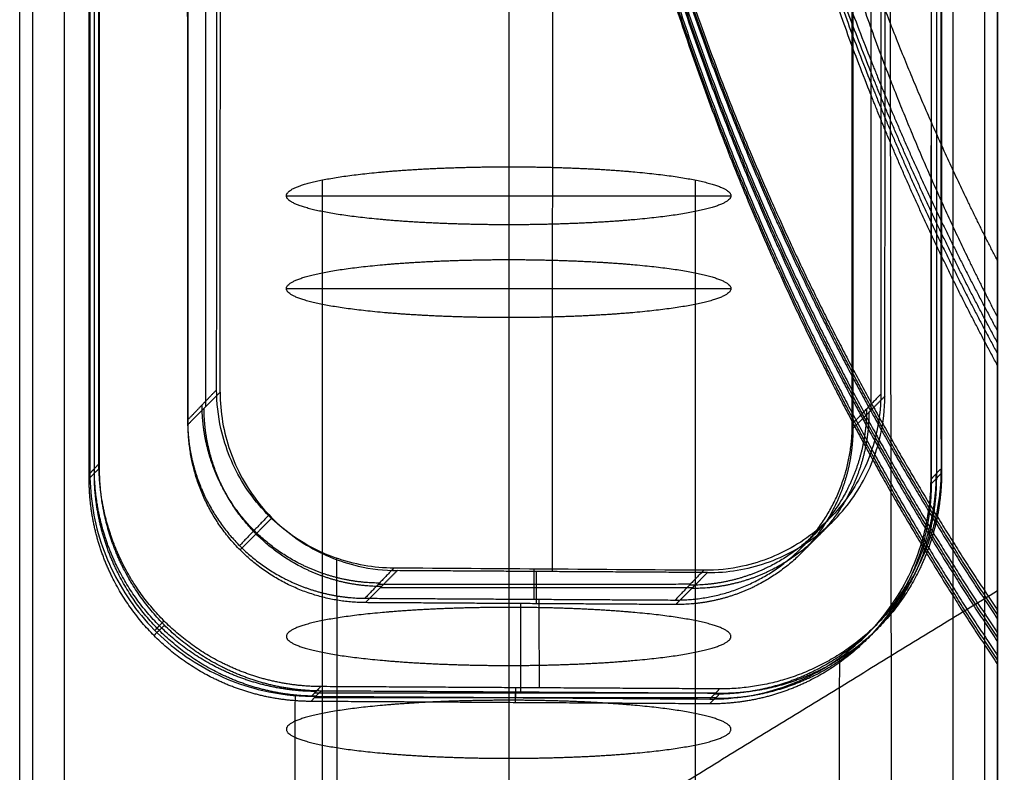
# Model space of a CAD drawing. Units: millimetres. Extents: x -309 to 309, y -65 to 463.
# Drawn here: x -182 to -160, y 43 to 60 of the extents above; entities that cross this region are included whole.
import ezdxf

# ---------------------------------------------------------------- set-up
doc = ezdxf.new("R2010")
doc.units = ezdxf.units.MM
doc.header["$MEASUREMENT"] = 0
doc.layers.add('Výchozí', color=7, linetype='Continuous')

msp = doc.modelspace()

# ---------------------------------------------------------------- linework, layer by layer
at = {"layer": 'Výchozí', "color": 255}
for points, degree, knots in [([(-151.709, -59.603, 43.538), (-151.627, -44.897, 46.696), (-151.563, -29.966, 48.732), (-151.53, -14.842, 49.646), (-151.516, -8.576, 50.025), (-151.506, -2.28, 50.21), (-151.502, 4.048, 50.196), (-151.501, 6.158, 50.191), (-151.5, 8.275, 50.164), (-151.5, 10.399, 50.117), (-151.499, 10.833, 50.108), (-151.499, 11.268, 50.097), (-151.499, 11.704, 50.086), (-151.499, 13.4, 50.043), (-151.499, 15.107, 49.988), (-151.497, 16.824, 49.926), (-151.494, 22.217, 49.733), (-151.483, 27.594, 49.477), (-151.464, 32.994, 49.155), (-151.461, 34.073, 49.091), (-151.457, 35.164, 49.023), (-151.453, 36.263, 48.955), (-151.421, 45.059, 48.412), (-151.391, 53.86, 47.881), (-151.359, 62.666, 47.353), (-151.262, 89.084, 45.771), (-151.15, 115.557, 44.212), (-150.944, 141.942, 42.55), (-150.907, 146.669, 42.253), (-150.868, 151.392, 41.952), (-150.824, 156.115, 41.647), (-150.787, 160.18, 41.384), (-150.747, 164.245, 41.118), (-150.706, 168.311, 40.85), (-150.351, 203.469, 38.529), (-149.899, 238.694, 36.013), (-150.176, 273.91, 33.659), (-150.185, 275.011, 33.586), (-150.194, 276.109, 33.513), (-150.204, 277.206, 33.439), (-150.224, 279.399, 33.292), (-150.247, 281.619, 33.141), (-150.275, 283.863, 33.003), (-150.343, 289.474, 32.659), (-150.442, 295.064, 32.409), (-150.574, 300.677, 32.243), (-150.578, 300.888, 32.237), (-150.583, 301.105, 32.23), (-150.588, 301.33, 32.224), (-150.597, 301.703, 32.214), (-150.605, 302.094, 32.205), (-150.614, 302.504, 32.2), (-150.641, 303.817, 32.182), (-150.669, 305.118, 32.204), (-150.698, 306.405, 32.26), (-151.113, 325.091, 33.074), (-151.654, 342.182, 41.274), (-151.649, 354.511, 54.226), (-151.645, 363.02, 63.159), (-151.381, 369.292, 74.389), (-150.636, 372.296, 87.011), (-150.62, 372.36, 87.277), (-150.605, 372.42, 87.536), (-150.588, 372.477, 87.788), (-150.566, 372.557, 88.135), (-150.544, 372.631, 88.47), (-150.521, 372.702, 88.792), (-150.442, 372.948, 89.903), (-150.359, 373.19, 91.019), (-150.273, 373.425, 92.14), (-149.454, 375.658, 102.788), (-148.317, 377.274, 113.559), (-147.166, 378.165, 124.386), (-147.045, 378.259, 125.526), (-146.924, 378.342, 126.63), (-146.802, 378.425, 127.699), (-145.462, 379.342, 139.459), (-143.998, 380.602, 151.193), (-142.881, 382.187, 162.913), (-142.678, 382.476, 165.044), (-142.486, 382.776, 167.185), (-142.309, 383.082, 169.335), (-141.862, 383.857, 174.776), (-141.511, 384.662, 180.215), (-141.302, 385.492, 185.652), (-141.139, 386.138, 189.885), (-141.063, 386.8, 194.119), (-141.059, 387.478, 198.353), (-141.041, 391.266, 222), (-143.305, 395.573, 245.695), (-145.629, 400.499, 269.144), (-145.841, 400.947, 271.276), (-146.052, 401.4, 273.406), (-146.263, 401.858, 275.536), (-146.434, 402.229, 277.264), (-146.603, 402.603, 278.987), (-146.772, 402.98, 280.704), (-146.915, 403.301, 282.161), (-147.057, 403.624, 283.613), (-147.198, 403.95, 285.06), (-147.301, 404.188, 286.111), (-147.403, 404.428, 287.162), (-147.505, 404.67, 288.213), (-150.259, 411.211, 316.576), (-152.779, 419.341, 344.23), (-155.822, 429.268, 371.538), (-156.047, 430.003, 373.561), (-156.276, 430.753, 375.592), (-156.507, 431.509, 377.633), (-156.636, 431.929, 378.766), (-156.766, 432.351, 379.9), (-156.897, 432.774, 381.035), (-157.12, 433.494, 382.968), (-157.347, 434.218, 384.905), (-157.576, 434.944, 386.846), (-158.885, 439.096, 397.95), (-160.28, 443.271, 409.094), (-161.722, 447.459, 420.261)], 3, [0.0059339, 0.0059339, 0.0059339, 0.0059339, 0.0625, 0.0625, 0.0625, 0.0859375, 0.0859375, 0.0859375, 0.09375, 0.09375, 0.09375, 0.095347, 0.095347, 0.095347, 0.1015625, 0.1015625, 0.1015625, 0.1210938, 0.1210938, 0.1210938, 0.125, 0.125, 0.125, 0.15625, 0.15625, 0.15625, 0.25, 0.25, 0.25, 0.2667945, 0.2667945, 0.2667945, 0.28125, 0.28125, 0.28125, 0.40625, 0.40625, 0.40625, 0.4101562, 0.4101562, 0.4101562, 0.4179688, 0.4179688, 0.4179688, 0.4375, 0.4375, 0.4375, 0.4382343, 0.4382343, 0.4382343, 0.4394531, 0.4394531, 0.4394531, 0.4433594, 0.4433594, 0.4433594, 0.5, 0.5, 0.5, 0.5390625, 0.5390625, 0.5390625, 0.5398844, 0.5398844, 0.5398844, 0.5410156, 0.5410156, 0.5410156, 0.5449219, 0.5449219, 0.5449219, 0.5820312, 0.5820312, 0.5820312, 0.5859375, 0.5859375, 0.5859375, 0.6289062, 0.6289062, 0.6289062, 0.6367188, 0.6367188, 0.6367188, 0.6564861, 0.6564861, 0.6564861, 0.671875, 0.671875, 0.671875, 0.7578125, 0.7578125, 0.7578125, 0.765625, 0.765625, 0.765625, 0.7719643, 0.7719643, 0.7719643, 0.7773438, 0.7773438, 0.7773438, 0.78125, 0.78125, 0.78125, 0.8867188, 0.8867188, 0.8867188, 0.8945312, 0.8945312, 0.8945312, 0.8988668, 0.8988668, 0.8988668, 0.90625, 0.90625, 0.90625, 0.9484841, 0.9484841, 0.9484841, 0.9484841]), ([(-162.331, -61.511, 56.042), (-162.329, -46.396, 59.186), (-162.327, -24.594, 62.065), (-162.339, -0.309, 62.746), (-162.347, 8.927, 62.623), (-162.351, 13.322, 62.515), (-162.358, 21.013, 62.262), (-162.369, 29.314, 61.843), (-162.389, 44.702, 60.815), (-162.442, 80.994, 58.453), (-162.475, 120.994, 55.895), (-162.389, 156.178, 53.46), (-162.234, 200.156, 50.339), (-162.005, 240.557, 47.205), (-162.515, 279.04, 44.419), (-162.647, 287.839, 43.769), (-162.801, 295.703, 43.395), (-162.941, 301.758, 43.216), (-162.98, 303.409, 43.178), (-163.407, 320.687, 43.449), (-164.306, 346.076, 55.593), (-163.684, 359.174, 79.052), (-162.933, 361.773, 90.32), (-162.822, 362.131, 91.935), (-161.963, 364.608, 103.56), (-160.546, 366.316, 116.085), (-157.674, 367.545, 139.521), (-155.694, 368.897, 154.748), (-153.847, 371.392, 174.394), (-153.009, 373.02, 186.357), (-152.142, 377.969, 220.072), (-154.692, 383.386, 250.465), (-157.202, 389.262, 278), (-157.69, 390.433, 283.364), (-158.075, 391.393, 287.646), (-160.877, 398.609, 319.031), (-163.438, 407.853, 350.405), (-166.425, 419.299, 381.4), (-166.929, 421.211, 386.548), (-168.343, 426.509, 400.746), (-169.729, 431.41, 413.834), (-170.942, 435.591, 424.982)], 3, [0.0069306, 0.0069306, 0.0069306, 0.0069306, 0.0625, 0.0859375, 0.09375, 0.095347, 0.1015625, 0.1210938, 0.125, 0.15625, 0.25, 0.2667945, 0.28125, 0.40625, 0.4101562, 0.4179688, 0.4375, 0.4382343, 0.4394531, 0.4433594, 0.5, 0.5390625, 0.5398844, 0.5410156, 0.5449219, 0.5820312, 0.5859375, 0.6289062, 0.6367188, 0.6564861, 0.671875, 0.7578125, 0.765625, 0.7719643, 0.7773438, 0.78125, 0.8867188, 0.8945312, 0.8988668, 0.90625, 0.9483848, 0.9483848, 0.9483848, 0.9483848]), ([(-180.473, 274.423, 33.817), (-180.461, 243.949, 36.209), (-180.442, 213.483, 38.707), (-180.429, 183.009, 41.115), (-180.41, 138.648, 44.622), (-180.417, 94.262, 47.798), (-180.42, 49.88, 51.038)], 3, [0.0014342, 0.0014342, 0.0014342, 0.0014342, 0.0931392, 0.0931392, 0.0931392, 0.2266392, 0.2266392, 0.2266392, 0.2266392]), ([(-161.497, 49.75, 49.307), (-161.476, 80.28, 47.333), (-161.449, 110.815, 45.429), (-161.434, 141.339, 43.37), (-161.424, 163.754, 41.858), (-161.421, 186.161, 40.239), (-161.422, 208.565, 38.581), (-161.422, 230.519, 36.956), (-161.425, 252.471, 35.301), (-161.423, 274.427, 33.716)], 3, [0.0013585, 0.0013585, 0.0013585, 0.0013585, 0.0931392, 0.0931392, 0.0931392, 0.1605364, 0.1605364, 0.1605364, 0.2265775, 0.2265775, 0.2265775, 0.2265775]), ([(-170.017, 47.667, 61.88), (-169.99, 80.925, 59.607), (-169.949, 152.411, 54.505), (-169.938, 223.868, 49.024), (-169.939, 262.083, 46.005)], 3, [0, 0, 0, 0, 0.465119, 1, 1, 1, 1]), ([(-177.569, 51.76, 61.743), (-177.565, 90.139, 58.977), (-177.554, 128.523, 56.287), (-177.564, 166.888, 53.334), (-177.572, 197.387, 50.987), (-177.59, 227.877, 48.505), (-177.602, 258.372, 46.098)], 3, [0.0018582, 0.0018582, 0.0018582, 0.0018582, 0.1172923, 0.1172923, 0.1172923, 0.209062, 0.209062, 0.209062, 0.209062]), ([(-162.57, 258.368, 45.933), (-162.569, 242.312, 47.122), (-162.567, 226.258, 48.336), (-162.565, 210.203, 49.535), (-162.561, 157.377, 53.481), (-162.597, 104.518, 56.92), (-162.63, 51.659, 60.388)], 3, [0.025462, 0.025462, 0.025462, 0.025462, 0.0737619, 0.0737619, 0.0737619, 0.2326803, 0.2326803, 0.2326803, 0.2326803]), ([(-177.491, 51.704, 62.188), (-177.466, 83.63, 59.996), (-177.43, 152.453, 55.039), (-177.426, 221.245, 49.679), (-177.431, 258.126, 46.709)], 3, [0.018605, 0.018605, 0.018605, 0.018605, 0.465119, 0.9813956, 0.9813956, 0.9813956, 0.9813956]), ([(-162.537, 51.613, 61.025), (-162.511, 83.539, 58.839), (-162.47, 152.368, 53.957), (-162.451, 221.174, 48.777), (-162.447, 258.065, 45.93)], 3, [0.018605, 0.018605, 0.018605, 0.018605, 0.465119, 0.9813957, 0.9813957, 0.9813957, 0.9813957]), ([(-160, 54.655, 25.505), (-160.918, 56.434, 25.365), (-161.756, 58.254, 25.222), (-162.511, 60.11, 25.076), (-164.29, 65.114, 24.682), (-165.465, 70.302, 24.274), (-165.955, 73.581, 24.016), (-166.2, 76.885, 23.756), (-166.2, 80.188, 23.496)], 5, [2.6665775, 2.6665775, 2.6665775, 2.6665775, 2.6665775, 2.6665775, 2.8457483, 2.8457483, 2.8457483, 3.1415927, 3.1415927, 3.1415927, 3.1415927, 3.1415927, 3.1415927]), ([(-170.2, 80.158, 23.122), (-170.2, 76.619, 23.4), (-169.937, 73.08, 23.679), (-169.412, 69.567, 23.955), (-167.845, 62.643, 24.5), (-165.272, 56.025, 25.021), (-163.742, 52.817, 25.274), (-161.98, 49.733, 25.516), (-160, 46.796, 25.748)], 5, [3.1415927, 3.1415927, 3.1415927, 3.1415927, 3.1415927, 3.1415927, 3.437437, 3.437437, 3.437437, 3.7332813, 3.7332813, 3.7332813, 3.7332813, 3.7332813, 3.7332813]), ([(-160, 46.698, 24.501), (-161.98, 49.635, 24.27), (-163.742, 52.719, 24.028), (-165.272, 55.927, 23.775), (-167.845, 62.545, 23.254), (-169.412, 69.468, 22.709), (-169.937, 72.982, 22.433), (-170.2, 76.521, 22.154), (-170.2, 80.06, 21.876)], 5, [2.549904, 2.549904, 2.549904, 2.549904, 2.549904, 2.549904, 2.8457483, 2.8457483, 2.8457483, 3.1415927, 3.1415927, 3.1415927, 3.1415927, 3.1415927, 3.1415927]), ([(-170.2, 79.962, 20.63), (-170.2, 76.423, 20.908), (-169.937, 72.884, 21.187), (-169.412, 69.37, 21.463), (-167.845, 62.447, 22.008), (-165.272, 55.829, 22.529), (-163.742, 52.621, 22.781), (-161.98, 49.537, 23.024), (-160, 46.6, 23.255)], 5, [-3.7332813, -3.7332813, -3.7332813, -3.7332813, -3.7332813, -3.7332813, -3.437437, -3.437437, -3.437437, -3.1415927, -3.1415927, -3.1415927, -3.1415927, -3.1415927, -3.1415927]), ([(-166.822, 79.937, 20.314), (-166.822, 76.597, 20.577), (-166.574, 73.257, 20.84), (-166.079, 69.942, 21.101), (-164.839, 64.465, 21.532), (-162.933, 59.191, 21.947), (-162.057, 57.103, 22.111), (-161.078, 55.062, 22.272), (-160, 53.075, 22.428)], 5, [0, 0, 0, 0, 0, 0, 0.2958443, 0.2958443, 0.2958443, 0.4959593, 0.4959593, 0.4959593, 0.4959593, 0.4959593, 0.4959593]), ([(-170.2, 79.648, 16.642), (-170.2, 76.109, 16.92), (-169.937, 72.57, 17.199), (-169.412, 69.057, 17.476), (-167.845, 62.133, 18.02), (-165.272, 55.515, 18.541), (-163.742, 52.307, 18.794), (-161.98, 49.223, 19.036), (-160, 46.286, 19.268)], 5, [3.1415927, 3.1415927, 3.1415927, 3.1415927, 3.1415927, 3.1415927, 3.437437, 3.437437, 3.437437, 3.7332813, 3.7332813, 3.7332813, 3.7332813, 3.7332813, 3.7332813]), ([(-160, 46.188, 18.021), (-161.98, 49.125, 17.79), (-163.742, 52.209, 17.548), (-165.272, 55.417, 17.295), (-167.845, 62.035, 16.774), (-169.412, 68.959, 16.229), (-169.937, 72.472, 15.953), (-170.2, 76.011, 15.674), (-170.2, 79.55, 15.396)], 5, [2.549904, 2.549904, 2.549904, 2.549904, 2.549904, 2.549904, 2.8457483, 2.8457483, 2.8457483, 3.1415927, 3.1415927, 3.1415927, 3.1415927, 3.1415927, 3.1415927]), ([(-160, 52.811, 19.072), (-161.078, 54.798, 18.915), (-162.057, 56.839, 18.755), (-162.933, 58.927, 18.59), (-164.839, 64.201, 18.175), (-166.079, 69.678, 17.744), (-166.574, 72.993, 17.483), (-166.822, 76.333, 17.22), (-166.822, 79.673, 16.958)], 5, [2.6456333, 2.6456333, 2.6456333, 2.6456333, 2.6456333, 2.6456333, 2.8457483, 2.8457483, 2.8457483, 3.1415927, 3.1415927, 3.1415927, 3.1415927, 3.1415927, 3.1415927]), ([(-170.2, 79.452, 14.15), (-170.2, 75.913, 14.428), (-169.937, 72.374, 14.707), (-169.412, 68.86, 14.983), (-167.845, 61.937, 15.528), (-165.272, 55.319, 16.049), (-163.742, 52.111, 16.301), (-161.98, 49.027, 16.544), (-160, 46.09, 16.775)], 5, [-3.7332813, -3.7332813, -3.7332813, -3.7332813, -3.7332813, -3.7332813, -3.437437, -3.437437, -3.437437, -3.1415927, -3.1415927, -3.1415927, -3.1415927, -3.1415927, -3.1415927]), ([(-166.822, 79.427, 13.834), (-166.822, 76.087, 14.097), (-166.574, 72.747, 14.36), (-166.079, 69.432, 14.621), (-164.839, 63.955, 15.052), (-162.933, 58.681, 15.467), (-162.057, 56.593, 15.631), (-161.078, 54.552, 15.792), (-160, 52.565, 15.948)], 5, [0, 0, 0, 0, 0, 0, 0.2958443, 0.2958443, 0.2958443, 0.4959593, 0.4959593, 0.4959593, 0.4959593, 0.4959593, 0.4959593]), ([(-170.2, 79.138, 10.162), (-170.2, 75.599, 10.441), (-169.937, 72.06, 10.719), (-169.412, 68.547, 10.996), (-167.845, 61.623, 11.54), (-165.272, 55.005, 12.061), (-163.742, 51.797, 12.314), (-161.98, 48.713, 12.556), (-160, 45.776, 12.788)], 5, [3.1415927, 3.1415927, 3.1415927, 3.1415927, 3.1415927, 3.1415927, 3.437437, 3.437437, 3.437437, 3.7332813, 3.7332813, 3.7332813, 3.7332813, 3.7332813, 3.7332813]), ([(-160, 52.301, 12.592), (-161.078, 54.288, 12.435), (-162.057, 56.329, 12.275), (-162.933, 58.417, 12.11), (-164.839, 63.691, 11.695), (-166.079, 69.168, 11.264), (-166.574, 72.483, 11.003), (-166.822, 75.823, 10.741), (-166.822, 79.163, 10.478)], 5, [2.6456333, 2.6456333, 2.6456333, 2.6456333, 2.6456333, 2.6456333, 2.8457483, 2.8457483, 2.8457483, 3.1415927, 3.1415927, 3.1415927, 3.1415927, 3.1415927, 3.1415927]), ([(-160, 45.678, 11.542), (-161.98, 48.615, 11.31), (-163.742, 51.699, 11.068), (-165.272, 54.907, 10.815), (-167.845, 61.525, 10.294), (-169.412, 68.449, 9.749), (-169.937, 71.962, 9.473), (-170.2, 75.501, 9.194), (-170.2, 79.04, 8.916)], 5, [2.549904, 2.549904, 2.549904, 2.549904, 2.549904, 2.549904, 2.8457483, 2.8457483, 2.8457483, 3.1415927, 3.1415927, 3.1415927, 3.1415927, 3.1415927, 3.1415927]), ([(-170.2, 78.942, 7.67), (-170.2, 75.403, 7.948), (-169.937, 71.864, 8.227), (-169.412, 68.35, 8.503), (-167.845, 61.427, 9.048), (-165.272, 54.809, 9.569), (-163.742, 51.601, 9.822), (-161.98, 48.517, 10.064), (-160, 45.58, 10.295)], 5, [-3.7332813, -3.7332813, -3.7332813, -3.7332813, -3.7332813, -3.7332813, -3.437437, -3.437437, -3.437437, -3.1415927, -3.1415927, -3.1415927, -3.1415927, -3.1415927, -3.1415927]), ([(-166.2, 78.913, 7.296), (-166.2, 75.61, 7.556), (-165.955, 72.306, 7.816), (-165.465, 69.027, 8.074), (-164.29, 63.839, 8.482), (-162.511, 58.835, 8.876), (-161.756, 56.979, 9.022), (-160.918, 55.159, 9.165), (-160, 53.38, 9.305)], 5, [0, 0, 0, 0, 0, 0, 0.2958443, 0.2958443, 0.2958443, 0.4750152, 0.4750152, 0.4750152, 0.4750152, 0.4750152, 0.4750152]), ([(-171, 55.471, 22.956), (-172.047, 55.471, 22.956), (-173.095, 55.507, 23.228), (-174.046, 55.578, 23.772), (-175.567, 55.779, 25.299), (-176.14, 56.052, 27.369), (-176.14, 56.195, 28.458), (-175.567, 56.468, 30.528), (-174.046, 56.669, 32.054), (-173.095, 56.74, 32.599), (-172.047, 56.776, 32.87), (-171, 56.776, 32.87)], 5, [0, 0, 0, 0, 0, 0, 1.047198, 1.047198, 1.047198, 2.094395, 2.094395, 2.094395, 3.141593, 3.141593, 3.141593, 3.141593, 3.141593, 3.141593]), ([(-171, 56.776, 32.87), (-170.005, 56.776, 32.87), (-169.01, 56.744, 32.625), (-168.098, 56.679, 32.134), (-166.481, 56.482, 30.637), (-165.83, 56.203, 28.518), (-165.83, 56.044, 27.308), (-166.481, 55.765, 25.189), (-168.098, 55.568, 23.692), (-169.01, 55.503, 23.201), (-170.005, 55.471, 22.956), (-171, 55.471, 22.956)], 5, [-6.283185, -6.283185, -6.283185, -6.283185, -6.283185, -6.283185, -5.288348, -5.288348, -5.288348, -4.13643, -4.13643, -4.13643, -3.141593, -3.141593, -3.141593, -3.141593, -3.141593, -3.141593]), ([(-171, 53.382, 7.093), (-171.995, 53.382, 7.093), (-172.99, 53.415, 7.338), (-173.902, 53.479, 7.829), (-175.519, 53.677, 9.326), (-176.17, 53.955, 11.445), (-176.17, 54.115, 12.655), (-175.519, 54.394, 14.774), (-173.902, 54.591, 16.271), (-172.99, 54.655, 16.762), (-171.995, 54.688, 17.007), (-171, 54.688, 17.007)], 5, [-3.141593, -3.141593, -3.141593, -3.141593, -3.141593, -3.141593, -2.146755, -2.146755, -2.146755, -0.994838, -0.994838, -0.994838, 0, 0, 0, 0, 0, 0]), ([(-171, 54.688, 17.007), (-170.005, 54.688, 17.007), (-169.01, 54.655, 16.762), (-168.098, 54.591, 16.271), (-166.481, 54.394, 14.774), (-165.83, 54.115, 12.655), (-165.83, 53.955, 11.445), (-166.481, 53.677, 9.326), (-168.098, 53.479, 7.829), (-169.01, 53.415, 7.338), (-170.005, 53.382, 7.093), (-171, 53.382, 7.093)], 5, [-6.283185, -6.283185, -6.283185, -6.283185, -6.283185, -6.283185, -5.288348, -5.288348, -5.288348, -4.13643, -4.13643, -4.13643, -3.141593, -3.141593, -3.141593, -3.141593, -3.141593, -3.141593]), ([(-173.584, 47.746, 61.698), (-174.03, 47.748, 61.737), (-174.482, 47.828, 61.77), (-174.903, 47.979, 61.795), (-175.324, 48.129, 61.82), (-175.725, 48.354, 61.838), (-176.074, 48.636, 61.846), (-176.422, 48.917, 61.855), (-176.727, 49.262, 61.855), (-176.964, 49.642, 61.847), (-177.2, 50.022, 61.838), (-177.374, 50.448, 61.822), (-177.472, 50.884, 61.798), (-177.536, 51.168, 61.783), (-177.57, 51.469, 61.764), (-177.569, 51.76, 61.743)], 3, [0, 0, 0, 0, 0.001343201, 0.001343201, 0.001343201, 0.002686401, 0.002686401, 0.002686401, 0.004029612, 0.004029612, 0.004029612, 0.005372821, 0.005372821, 0.005372821, 0.006248921, 0.006248921, 0.006248921, 0.006248921]), ([(-177.491, 51.704, 62.188), (-177.492, 51.257, 62.219), (-177.415, 50.804, 62.244), (-177.267, 50.382, 62.261), (-177.12, 49.959, 62.279), (-176.898, 49.556, 62.289), (-176.619, 49.206, 62.291), (-176.341, 48.855, 62.293), (-175.998, 48.548, 62.288), (-175.62, 48.308, 62.274), (-175.241, 48.069, 62.261), (-174.817, 47.892, 62.24), (-174.382, 47.791, 62.213), (-174.098, 47.726, 62.195), (-173.798, 47.691, 62.174), (-173.506, 47.689, 62.151)], 3, [0, 0, 0, 0, 0.001343205, 0.001343205, 0.001343205, 0.002686411, 0.002686411, 0.002686411, 0.00402959, 0.00402959, 0.00402959, 0.005372702, 0.005372702, 0.005372702, 0.006248797, 0.006248797, 0.006248797, 0.006248797]), ([(-162.63, 51.659, 60.388), (-162.63, 51.212, 60.417), (-162.707, 50.76, 60.455), (-162.855, 50.34, 60.498), (-163.003, 49.919, 60.54), (-163.225, 49.519, 60.59), (-163.503, 49.172, 60.642), (-163.781, 48.826, 60.693), (-164.123, 48.523, 60.748), (-164.501, 48.289, 60.803), (-164.879, 48.055, 60.857), (-165.302, 47.884, 60.911), (-165.737, 47.789, 60.961), (-166.021, 47.726, 60.994), (-166.321, 47.695, 61.026), (-166.613, 47.697, 61.054)], 3, [0, 0, 0, 0, 0.001342662, 0.001342662, 0.001342662, 0.002685338, 0.002685338, 0.002685338, 0.004027844, 0.004027844, 0.004027844, 0.00537056, 0.00537056, 0.00537056, 0.006249112, 0.006249112, 0.006249112, 0.006249112]), ([(-166.528, 47.646, 61.608), (-166.081, 47.643, 61.573), (-165.629, 47.718, 61.533), (-165.208, 47.863, 61.49), (-164.786, 48.008, 61.447), (-164.385, 48.228, 61.401), (-164.036, 48.505, 61.355), (-163.687, 48.782, 61.308), (-163.382, 49.123, 61.261), (-163.145, 49.501, 61.217), (-162.908, 49.878, 61.173), (-162.733, 50.302, 61.13), (-162.635, 50.737, 61.092), (-162.57, 51.021, 61.068), (-162.537, 51.321, 61.045), (-162.537, 51.613, 61.025)], 3, [0, 0, 0, 0, 0.001343032, 0.001343032, 0.001343032, 0.002686061, 0.002686061, 0.002686061, 0.004029123, 0.004029123, 0.004029123, 0.005372255, 0.005372255, 0.005372255, 0.006248803, 0.006248803, 0.006248803, 0.006248803]), ([(-173.906, 47.409, 57.584), (-174.532, 47.413, 57.633), (-175.159, 47.539, 57.671), (-175.753, 47.789, 57.697), (-176.814, 48.506, 57.722), (-177.526, 49.57, 57.691), (-177.773, 50.165, 57.661), (-177.896, 50.792, 57.62), (-177.896, 51.419, 57.568)], 5, [1.574516, 1.574516, 1.574516, 1.574516, 1.574516, 1.574516, 2.359914, 2.359914, 2.359914, 3.145312, 3.145312, 3.145312, 3.145312, 3.145312, 3.145312]), ([(-173.863, 47.331, 57.6), (-174.489, 47.334, 57.648), (-175.116, 47.461, 57.687), (-175.71, 47.711, 57.714), (-176.77, 48.429, 57.741), (-177.482, 49.494, 57.713), (-177.728, 50.089, 57.685), (-177.851, 50.716, 57.645), (-177.851, 51.343, 57.596)], 5, [1.570796, 1.570796, 1.570796, 1.570796, 1.570796, 1.570796, 2.356194, 2.356194, 2.356194, 3.141593, 3.141593, 3.141593, 3.141593, 3.141593, 3.141593]), ([(-162.948, 51.326, 56.324), (-162.948, 50.7, 56.375), (-163.07, 50.075, 56.436), (-163.316, 49.482, 56.504), (-164.027, 48.427, 56.646), (-165.087, 47.721, 56.786), (-165.681, 47.478, 56.853), (-166.307, 47.359, 56.911), (-166.934, 47.362, 56.96)], 5, [0.003719, 0.003719, 0.003719, 0.003719, 0.003719, 0.003719, 0.789117, 0.789117, 0.789117, 1.574516, 1.574516, 1.574516, 1.574516, 1.574516, 1.574516]), ([(-162.896, 51.251, 56.433), (-162.896, 50.625, 56.482), (-163.019, 49.999, 56.541), (-163.265, 49.406, 56.607), (-163.977, 48.351, 56.745), (-165.037, 47.646, 56.884), (-165.631, 47.403, 56.95), (-166.258, 47.284, 57.008), (-166.884, 47.288, 57.057)], 5, [0, 0, 0, 0, 0, 0, 0.785398, 0.785398, 0.785398, 1.570796, 1.570796, 1.570796, 1.570796, 1.570796, 1.570796]), ([(-178.223, 51.077, 53.394), (-178.223, 50.451, 53.446), (-178.1, 49.824, 53.487), (-177.853, 49.229, 53.517), (-177.141, 48.165, 53.548), (-176.08, 47.447, 53.523), (-175.486, 47.198, 53.497), (-174.859, 47.071, 53.459), (-174.233, 47.068, 53.41)], 5, [6.279466, 6.279466, 6.279466, 6.279466, 6.279466, 6.279466, 7.064864, 7.064864, 7.064864, 7.850262, 7.850262, 7.850262, 7.850262, 7.850262, 7.850262]), ([(-163.256, 50.89, 51.84), (-163.256, 50.263, 51.889), (-163.379, 49.638, 51.948), (-163.625, 49.045, 52.014), (-164.337, 47.99, 52.153), (-165.397, 47.284, 52.291), (-165.991, 47.042, 52.357), (-166.617, 46.923, 52.416), (-167.244, 46.926, 52.464)], 5, [-1.570796, -1.570796, -1.570796, -1.570796, -1.570796, -1.570796, -0.785398, -0.785398, -0.785398, 0, 0, 0, 0, 0, 0]), ([(-175.229, 45.08, 53.65), (-176.012, 45.085, 53.711), (-176.795, 45.243, 53.76), (-177.538, 45.555, 53.792), (-178.863, 46.452, 53.823), (-179.754, 47.781, 53.784), (-180.062, 48.526, 53.747), (-180.216, 49.309, 53.695), (-180.217, 50.092, 53.631)], 5, [4.716108, 4.716108, 4.716108, 4.716108, 4.716108, 4.716108, 5.501506, 5.501506, 5.501506, 6.286905, 6.286905, 6.286905, 6.286905, 6.286905, 6.286905]), ([(-180.42, 49.88, 51.038), (-180.42, 49.322, 51.078), (-180.324, 48.755, 51.112), (-180.139, 48.228, 51.137), (-179.954, 47.7, 51.161), (-179.676, 47.196, 51.176), (-179.328, 46.758, 51.18), (-178.979, 46.32, 51.185), (-178.551, 45.936, 51.178), (-178.078, 45.638, 51.161), (-177.605, 45.339, 51.144), (-177.074, 45.117, 51.116), (-176.53, 44.991, 51.079), (-176.175, 44.909, 51.055), (-175.8, 44.865, 51.026), (-175.437, 44.863, 50.995)], 3, [0, 0, 0, 0, 0.001678964, 0.001678964, 0.001678964, 0.003357928, 0.003357928, 0.003357928, 0.005036883, 0.005036883, 0.005036883, 0.006715837, 0.006715837, 0.006715837, 0.007811044, 0.007811044, 0.007811044, 0.007811044]), ([(-175.333, 44.971, 52.322), (-176.116, 44.976, 52.383), (-176.899, 45.134, 52.432), (-177.642, 45.446, 52.465), (-178.967, 46.343, 52.495), (-179.858, 47.673, 52.456), (-180.166, 48.417, 52.419), (-180.32, 49.201, 52.367), (-180.321, 49.983, 52.303)], 5, [1.574516, 1.574516, 1.574516, 1.574516, 1.574516, 1.574516, 2.359914, 2.359914, 2.359914, 3.145312, 3.145312, 3.145312, 3.145312, 3.145312, 3.145312]), ([(-175.336, 44.864, 51.751), (-176.119, 44.869, 51.812), (-176.902, 45.027, 51.861), (-177.645, 45.34, 51.894), (-178.97, 46.238, 51.928), (-179.86, 47.568, 51.893), (-180.167, 48.312, 51.858), (-180.321, 49.096, 51.808), (-180.321, 49.879, 51.747)], 5, [1.570796, 1.570796, 1.570796, 1.570796, 1.570796, 1.570796, 2.356194, 2.356194, 2.356194, 3.141593, 3.141593, 3.141593, 3.141593, 3.141593, 3.141593]), ([(-175.219, 44.981, 53.242), (-176.002, 44.986, 53.303), (-176.786, 45.145, 53.352), (-177.528, 45.457, 53.385), (-178.853, 46.355, 53.418), (-179.743, 47.685, 53.383), (-180.051, 48.43, 53.349), (-180.204, 49.214, 53.299), (-180.204, 49.997, 53.238)], 5, [4.712389, 4.712389, 4.712389, 4.712389, 4.712389, 4.712389, 5.497787, 5.497787, 5.497787, 6.283185, 6.283185, 6.283185, 6.283185, 6.283185, 6.283185]), ([(-161.387, 49.866, 50.721), (-161.386, 49.083, 50.785), (-161.54, 48.301, 50.861), (-161.847, 47.561, 50.945), (-162.736, 46.241, 51.123), (-164.06, 45.359, 51.299), (-164.803, 45.056, 51.382), (-165.585, 44.907, 51.455), (-166.368, 44.911, 51.516)], 5, [0.003719, 0.003719, 0.003719, 0.003719, 0.003719, 0.003719, 0.789117, 0.789117, 0.789117, 1.574516, 1.574516, 1.574516, 1.574516, 1.574516, 1.574516]), ([(-161.262, 49.881, 51.763), (-161.262, 49.098, 51.825), (-161.416, 48.316, 51.899), (-161.723, 47.575, 51.981), (-162.613, 46.256, 52.154), (-163.938, 45.374, 52.328), (-164.681, 45.071, 52.41), (-165.464, 44.922, 52.483), (-166.247, 44.927, 52.544)], 5, [0, 0, 0, 0, 0, 0, 0.785398, 0.785398, 0.785398, 1.570796, 1.570796, 1.570796, 1.570796, 1.570796, 1.570796]), ([(-175.453, 44.747, 50.26), (-176.236, 44.752, 50.321), (-177.019, 44.91, 50.37), (-177.762, 45.222, 50.404), (-179.086, 46.12, 50.437), (-179.976, 47.45, 50.402), (-180.284, 48.195, 50.367), (-180.438, 48.979, 50.318), (-180.438, 49.762, 50.256)], 5, [-6.283185, -6.283185, -6.283185, -6.283185, -6.283185, -6.283185, -5.497787, -5.497787, -5.497787, -4.712389, -4.712389, -4.712389, -4.712389, -4.712389, -4.712389]), ([(-161.495, 49.646, 48.782), (-161.495, 48.863, 48.843), (-161.649, 48.081, 48.917), (-161.957, 47.34, 48.999), (-162.847, 46.021, 49.173), (-164.172, 45.139, 49.346), (-164.914, 44.836, 49.428), (-165.697, 44.687, 49.501), (-166.48, 44.692, 49.562)], 5, [-1.570796, -1.570796, -1.570796, -1.570796, -1.570796, -1.570796, -0.785398, -0.785398, -0.785398, 0, 0, 0, 0, 0, 0]), ([(-166.475, 44.8, 50.156), (-165.918, 44.796, 50.099), (-165.354, 44.888, 50.035), (-164.828, 45.068, 49.968), (-164.302, 45.249, 49.901), (-163.801, 45.524, 49.83), (-163.366, 45.869, 49.761), (-162.931, 46.215, 49.692), (-162.551, 46.64, 49.623), (-162.255, 47.112, 49.56), (-161.96, 47.583, 49.498), (-161.742, 48.112, 49.44), (-161.62, 48.656, 49.391), (-161.54, 49.011, 49.36), (-161.498, 49.386, 49.331), (-161.497, 49.75, 49.307)], 3, [0, 0, 0, 0, 0.001679363, 0.001679363, 0.001679363, 0.003358758, 0.003358758, 0.003358758, 0.005037669, 0.005037669, 0.005037669, 0.006715835, 0.006715835, 0.006715835, 0.007811594, 0.007811594, 0.007811594, 0.007811594]), ([(-161.379, 49.763, 50.273), (-161.379, 48.98, 50.334), (-161.532, 48.198, 50.408), (-161.84, 47.457, 50.49), (-162.73, 46.138, 50.664), (-164.055, 45.256, 50.837), (-164.797, 44.953, 50.919), (-165.581, 44.804, 50.992), (-166.364, 44.809, 51.053)], 5, [0, 0, 0, 0, 0, 0, 0.785398, 0.785398, 0.785398, 1.570796, 1.570796, 1.570796, 1.570796, 1.570796, 1.570796]), ([(-174.802, -60.784, 57.641), (-174.802, -45.905, 60.637), (-174.802, -24.317, 63.407), (-174.814, -0.302, 64.062), (-174.821, 8.955, 63.937), (-174.825, 13.359, 63.829), (-174.831, 21.061, 63.572), (-174.841, 29.365, 63.127), (-174.853, 39.598, 62.389), (-174.858, 44.331, 62.051), (-174.863, 47.965, 61.793)], 3, [0.0082272, 0.0082272, 0.0082272, 0.0082272, 0.0625, 0.0859375, 0.09375, 0.095347, 0.1015625, 0.1210938, 0.125, 0.1379045, 0.1379045, 0.1379045, 0.1379045]), ([(-171, 46.862, 34.176), (-171.995, 46.862, 34.176), (-172.99, 46.829, 33.93), (-173.902, 46.765, 33.439), (-175.519, 46.568, 31.942), (-176.17, 46.289, 29.824), (-176.17, 46.129, 28.613), (-175.519, 45.85, 26.495), (-173.902, 45.653, 24.998), (-172.99, 45.589, 24.507), (-171.995, 45.556, 24.261), (-171, 45.556, 24.261)], 5, [3.141593, 3.141593, 3.141593, 3.141593, 3.141593, 3.141593, 4.13643, 4.13643, 4.13643, 5.288348, 5.288348, 5.288348, 6.283185, 6.283185, 6.283185, 6.283185, 6.283185, 6.283185]), ([(-171, 45.556, 24.261), (-170.005, 45.556, 24.261), (-169.01, 45.589, 24.507), (-168.098, 45.653, 24.998), (-166.481, 45.85, 26.495), (-165.83, 46.129, 28.613), (-165.83, 46.289, 29.824), (-166.481, 46.568, 31.942), (-168.098, 46.765, 33.439), (-169.01, 46.829, 33.93), (-170.005, 46.862, 34.176), (-171, 46.862, 34.176)], 5, [0, 0, 0, 0, 0, 0, 0.994838, 0.994838, 0.994838, 2.146755, 2.146755, 2.146755, 3.141593, 3.141593, 3.141593, 3.141593, 3.141593, 3.141593]), ([(-163.731, -59.042, 45.411), (-163.677, -44.531, 48.41), (-163.638, -29.812, 50.343), (-163.623, -14.941, 51.213), (-163.617, -8.634, 51.581), (-163.614, -2.302, 51.758), (-163.615, 4.053, 51.738), (-163.616, 6.172, 51.732), (-163.617, 8.297, 51.703), (-163.618, 10.427, 51.655), (-163.618, 10.863, 51.645), (-163.618, 11.299, 51.635), (-163.619, 11.735, 51.623), (-163.619, 13.435, 51.579), (-163.62, 15.144, 51.522), (-163.62, 16.859, 51.458), (-163.62, 22.249, 51.258), (-163.611, 27.618, 50.985), (-163.594, 33.01, 50.636), (-163.591, 34.089, 50.567), (-163.587, 35.179, 50.493), (-163.584, 36.279, 50.419), (-163.573, 39.429, 50.208), (-163.563, 42.579, 49.998), (-163.552, 45.729, 49.79)], 3, [0.0072436, 0.0072436, 0.0072436, 0.0072436, 0.0625, 0.0625, 0.0625, 0.0859375, 0.0859375, 0.0859375, 0.09375, 0.09375, 0.09375, 0.095347, 0.095347, 0.095347, 0.1015625, 0.1015625, 0.1015625, 0.1210938, 0.1210938, 0.1210938, 0.125, 0.125, 0.125, 0.1361797, 0.1361797, 0.1361797, 0.1361797]), ([(-171, 44.773, 18.313), (-171.995, 44.773, 18.313), (-172.99, 44.741, 18.067), (-173.902, 44.676, 17.576), (-175.519, 44.479, 16.079), (-176.17, 44.2, 13.961), (-176.17, 44.041, 12.75), (-175.519, 43.762, 10.631), (-173.902, 43.565, 9.134), (-172.99, 43.5, 8.643), (-171.995, 43.468, 8.398), (-171, 43.468, 8.398)], 5, [3.141593, 3.141593, 3.141593, 3.141593, 3.141593, 3.141593, 4.13643, 4.13643, 4.13643, 5.288348, 5.288348, 5.288348, 6.283185, 6.283185, 6.283185, 6.283185, 6.283185, 6.283185]), ([(-175.892, -58.326, 46.971), (-175.862, -44.052, 49.827), (-175.846, -29.588, 51.674), (-175.846, -15.009, 52.513), (-175.846, -8.669, 52.877), (-175.848, -2.31, 53.051), (-175.853, 4.066, 53.029), (-175.855, 6.192, 53.022), (-175.857, 8.323, 52.994), (-175.859, 10.457, 52.945), (-175.859, 10.893, 52.935), (-175.86, 11.33, 52.924), (-175.86, 11.767, 52.913), (-175.861, 13.468, 52.868), (-175.863, 15.176, 52.811), (-175.863, 16.889, 52.746), (-175.865, 22.271, 52.54), (-175.856, 27.627, 52.251), (-175.839, 33.009, 51.877), (-175.836, 34.086, 51.803), (-175.832, 35.175, 51.724), (-175.828, 36.276, 51.644), (-175.818, 39.144, 51.436), (-175.809, 42.012, 51.23), (-175.799, 44.879, 51.025)], 3, [0.0086021, 0.0086021, 0.0086021, 0.0086021, 0.0625, 0.0625, 0.0625, 0.0859375, 0.0859375, 0.0859375, 0.09375, 0.09375, 0.09375, 0.095347, 0.095347, 0.095347, 0.1015625, 0.1015625, 0.1015625, 0.1210938, 0.1210938, 0.1210938, 0.125, 0.125, 0.125, 0.1351737, 0.1351737, 0.1351737, 0.1351737]), ([(-171, 43.468, 8.398), (-170.005, 43.468, 8.398), (-169.01, 43.5, 8.643), (-168.098, 43.565, 9.134), (-166.481, 43.762, 10.631), (-165.83, 44.041, 12.75), (-165.83, 44.2, 13.961), (-166.481, 44.479, 16.079), (-168.098, 44.676, 17.576), (-169.01, 44.741, 18.067), (-170.005, 44.773, 18.313), (-171, 44.773, 18.313)], 5, [0, 0, 0, 0, 0, 0, 0.994838, 0.994838, 0.994838, 2.146755, 2.146755, 2.146755, 3.141593, 3.141593, 3.141593, 3.141593, 3.141593, 3.141593])]:
    msp.add_open_spline(points, degree=degree, knots=knots, dxfattribs=at)
for points, degree in [([(-182, 33.748, 51.639), (-182, 165.322, 41.283), (-182, 296.897, 30.928)], 2), ([(-160, 47.238, 48.854), (-160, 172, 39.035), (-160, 296.762, 29.216)], 2), ([(-181, 276.493, -19.434), (-181, 154.371, -9.822), (-181, 32.248, -0.211)], 2), ([(-171, 276.493, -19.434), (-171, 154.371, -9.822), (-171, 32.248, -0.211)], 2), ([(-161, 32.248, -0.211), (-161, 154.371, -9.822), (-161, 276.493, -19.434)], 2), ([(-182, 32.379, 0.782), (-182, 154.294, -8.813), (-182, 276.209, -18.408)], 2), ([(-181.707, 32.287, 0.08), (-181.707, 154.348, -9.527), (-181.707, 276.41, -19.133)], 2), ([(-160.293, 276.41, -19.133), (-160.293, 154.348, -9.527), (-160.293, 32.287, 0.08)], 2), ([(-160, 276.209, -18.408), (-160, 154.294, -8.813), (-160, 32.379, 0.782)], 2), ([(-180.217, 50.092, 53.631), (-180.287, 162.318, 44.458), (-180.358, 274.543, 35.285)], 2), ([(-180.204, 49.997, 53.238), (-180.204, 162.15, 44.411), (-180.204, 274.303, 35.584)], 2), ([(-161.415, 274.435, 33.81), (-161.345, 162.209, 42.983), (-161.274, 49.983, 52.156)], 2), ([(-180.438, 49.762, 50.256), (-180.438, 161.915, 41.429), (-180.438, 274.068, 32.603)], 2), ([(-180.321, 274.186, 34.093), (-180.321, 162.032, 42.92), (-180.321, 49.879, 51.747)], 2), ([(-161.379, 274.07, 32.619), (-161.379, 161.916, 41.446), (-161.379, 49.763, 50.273)], 2), ([(-161.262, 274.187, 34.11), (-161.262, 162.034, 42.937), (-161.262, 49.881, 51.763)], 2), ([(-161.495, 273.952, 31.128), (-161.495, 161.799, 39.955), (-161.495, 49.646, 48.782)], 2), ([(-182, 35.699, 26.003), (-182, 152.342, 16.823), (-182, 268.984, 7.643)], 2), ([(-177.82, 257.736, 41.753), (-177.82, 154.555, 49.874), (-177.82, 51.374, 57.994)], 2), ([(-162.851, 257.658, 40.764), (-162.851, 154.477, 48.885), (-162.851, 51.296, 57.005)], 2), ([(-178.353, 257.589, 36.515), (-178.288, 154.333, 44.955), (-178.223, 51.077, 53.394)], 2), ([(-163.269, 50.991, 52.23), (-163.334, 154.247, 43.79), (-163.399, 257.503, 35.35)], 2), ([(-178.21, 50.981, 53.004), (-178.21, 154.162, 44.883), (-178.21, 257.343, 36.763)], 2), ([(-163.256, 257.252, 35.599), (-163.256, 154.071, 43.72), (-163.256, 50.89, 51.84)], 2), ([(-160, 46.796, 25.748), (-160, 52.961, 25.585), (-160, 59.138, 25.362), (-160, 65.298, 25.044)], 3), ([(-160, 63.964, 8.096), (-160, 57.829, 8.746), (-160, 51.696, 9.491), (-160, 45.58, 10.295)], 3), ([(-160, 61.131, 21.476), (-160, 56.283, 22.02), (-160, 51.436, 22.619), (-160, 46.6, 23.255)], 3), ([(-160, 46.286, 19.268), (-160, 51.16, 19.139), (-160, 56.045, 18.973), (-160, 60.916, 18.751)], 3), ([(-160, 60.621, 14.996), (-160, 55.773, 15.54), (-160, 50.926, 16.139), (-160, 46.09, 16.775)], 3), ([(-160, 45.776, 12.788), (-160, 50.65, 12.659), (-160, 55.535, 12.493), (-160, 60.406, 12.272)], 3), ([(-171, 56.776, 32.87), (-171, 46.862, 34.176), (-171, 36.947, 35.481)], 2), ([(-171, 56.776, 32.87), (-171, 56.124, 27.913), (-171, 55.471, 22.956)], 2), ([(-175.193, 56.479, 30.613), (-175.193, 46.565, 31.918), (-175.193, 36.65, 33.224)], 2), ([(-166.807, 56.479, 30.613), (-166.807, 46.565, 31.918), (-166.807, 36.65, 33.224)], 2), ([(-176, 56.124, 27.913), (-171, 56.124, 27.913), (-166, 56.124, 27.913)], 2), ([(-175.193, 55.768, 25.213), (-175.193, 45.854, 26.519), (-175.193, 35.939, 27.824)], 2), ([(-166.807, 55.768, 25.213), (-166.807, 45.854, 26.519), (-166.807, 35.939, 27.824)], 2), ([(-171, 55.471, 22.956), (-171, 45.556, 24.261), (-171, 35.642, 25.567)], 2), ([(-171, 54.688, 17.007), (-171, 44.773, 18.313), (-171, 34.859, 19.618)], 2), ([(-171, 54.688, 17.007), (-171, 54.035, 12.05), (-171, 53.382, 7.093)], 2), ([(-175.193, 54.391, 14.75), (-175.193, 44.476, 16.055), (-175.193, 34.562, 17.361)], 2), ([(-166.807, 54.391, 14.75), (-166.807, 44.476, 16.055), (-166.807, 34.562, 17.361)], 2), ([(-176, 54.035, 12.05), (-171, 54.035, 12.05), (-166, 54.035, 12.05)], 2), ([(-175.193, 53.68, 9.35), (-175.193, 43.765, 10.655), (-175.193, 33.851, 11.961)], 2), ([(-166.807, 53.68, 9.35), (-166.807, 43.765, 10.655), (-166.807, 33.851, 11.961)], 2), ([(-171, 53.382, 7.093), (-171, 43.468, 8.398), (-171, 33.554, 9.703)], 2), ([(-177.569, 51.76, 61.743), (-177.896, 51.419, 57.568), (-178.223, 51.077, 53.394)], 2), ([(-177.491, 51.704, 62.188), (-177.851, 51.343, 57.596), (-178.21, 50.981, 53.004)], 2), ([(-162.63, 51.659, 60.388), (-162.949, 51.325, 56.309), (-163.269, 50.991, 52.23)], 2), ([(-162.537, 51.613, 61.025), (-162.896, 51.251, 56.433), (-163.256, 50.89, 51.84)], 2), ([(-174.223, 46.969, 53.007), (-175.475, 46.977, 53.105), (-176.729, 47.475, 53.164), (-177.72, 48.471, 53.163), (-178.21, 49.729, 53.103), (-178.21, 50.981, 53.004)], 5), ([(-167.254, 47.028, 52.866), (-166.002, 47.021, 52.769), (-164.748, 47.503, 52.631), (-163.758, 48.488, 52.473), (-163.269, 49.739, 52.332), (-163.269, 50.991, 52.23)], 5), ([(-180.217, 50.092, 53.631), (-180.318, 49.986, 52.334), (-180.42, 49.88, 51.038)], 2), ([(-180.204, 49.997, 53.238), (-180.321, 49.879, 51.747), (-180.438, 49.762, 50.256)], 2), ([(-161.274, 49.983, 52.156), (-161.274, 48.418, 52.284), (-161.885, 46.854, 52.46), (-163.123, 45.623, 52.658), (-164.69, 45.02, 52.83), (-166.256, 45.029, 52.952)], 5), ([(-161.274, 49.983, 52.156), (-161.386, 49.867, 50.732), (-161.497, 49.75, 49.307)], 2), ([(-161.262, 49.881, 51.763), (-161.379, 49.763, 50.273), (-161.495, 49.646, 48.782)], 2), ([(-176.402, 48.932, 61.852), (-176.728, 48.592, 57.693), (-177.054, 48.252, 53.534)], 2), ([(-176.325, 48.875, 62.291), (-176.684, 48.515, 57.713), (-177.042, 48.154, 53.135)], 2), ([(-163.797, 48.845, 60.694), (-164.116, 48.512, 56.622), (-164.435, 48.179, 52.551)], 2), ([(-163.707, 48.798, 61.309), (-164.065, 48.437, 56.731), (-164.424, 48.077, 52.153)], 2), ([(-173.584, 47.746, 61.698), (-173.908, 47.407, 57.554), (-174.233, 47.068, 53.41)], 2), ([(-173.506, 47.689, 62.151), (-173.864, 47.329, 57.579), (-174.223, 46.969, 53.007)], 2), ([(-166.613, 47.697, 61.054), (-168.935, 47.714, 61.282), (-171.259, 47.731, 61.497), (-173.584, 47.746, 61.698)], 3), ([(-166.528, 47.646, 61.608), (-170.017, 47.667, 61.88), (-173.506, 47.689, 62.151)], 2), ([(-170.423, 47.046, 53.113), (-170.423, 47.385, 57.265), (-170.423, 47.724, 61.416)], 2), ([(-170.375, 46.946, 52.708), (-170.375, 47.308, 57.308), (-170.375, 47.67, 61.908)], 2), ([(-166.613, 47.697, 61.054), (-166.934, 47.362, 56.96), (-167.254, 47.028, 52.866)], 2), ([(-166.528, 47.646, 61.608), (-166.886, 47.286, 57.036), (-167.244, 46.926, 52.464)], 2), ([(-160, 47.238, 48.854), (-171, 40.493, 50.246), (-182, 33.748, 51.639)], 2), ([(-173.93, 47.384, 57.283), (-170.419, 47.387, 57.282), (-166.908, 47.389, 57.282)], 2), ([(-173.886, 47.308, 57.308), (-170.375, 47.308, 57.308), (-166.864, 47.308, 57.308)], 2), ([(-160, 6.223, 50.276), (-160, 26.73, 49.565), (-160, 47.238, 48.854)], 2), ([(-174.233, 47.068, 53.41), (-170.744, 47.048, 53.138), (-167.254, 47.028, 52.866)], 2), ([(-167.244, 46.926, 52.464), (-170.733, 46.948, 52.736), (-174.223, 46.969, 53.007)], 2), ([(-170.306, 45.052, 53.267), (-170.311, 46.049, 53.186), (-170.315, 47.045, 53.105)], 2), ([(-170.733, 46.948, 52.736), (-170.733, 45.951, 52.814), (-170.733, 44.954, 52.893)], 2), ([(-160, 46.796, 25.748), (-160, 46.698, 24.501), (-160, 46.6, 23.255)], 2), ([(-178.754, 46.56, 53.805), (-178.857, 46.453, 52.493), (-178.96, 46.345, 51.181)], 2), ([(-160, 35.587, 25.15), (-160, 41.134, 24.714), (-160, 46.68, 24.277)], 2), ([(-178.744, 46.463, 53.401), (-178.861, 46.346, 51.911), (-178.978, 46.228, 50.42)], 2), ([(-162.732, 46.468, 52.558), (-162.844, 46.351, 51.126), (-162.957, 46.234, 49.693)], 2), ([(-162.722, 46.365, 52.154), (-162.839, 46.248, 50.664), (-162.955, 46.13, 49.173)], 2), ([(-160, 46.286, 19.268), (-160, 46.188, 18.021), (-160, 46.09, 16.775)], 2), ([(-160, 45.776, 12.788), (-160, 45.678, 11.542), (-160, 45.58, 10.295)], 2), ([(-175.219, 44.981, 53.242), (-175.336, 44.864, 51.751), (-175.453, 44.747, 50.26)], 2), ([(-175.229, 45.08, 53.65), (-175.333, 44.971, 52.322), (-175.437, 44.863, 50.995)], 2), ([(-166.256, 45.029, 52.952), (-170.742, 45.054, 53.301), (-175.229, 45.08, 53.65)], 2), ([(-166.247, 44.927, 52.544), (-170.733, 44.954, 52.893), (-175.219, 44.981, 53.242)], 2), ([(-170.846, 45.055, 53.309), (-170.846, 44.943, 51.945), (-170.846, 44.832, 50.582)], 2), ([(-166.256, 45.029, 52.952), (-166.366, 44.914, 51.554), (-166.475, 44.8, 50.156)], 2), ([(-166.48, 44.692, 49.562), (-170.967, 44.719, 49.911), (-175.453, 44.747, 50.26)], 2), ([(-175.437, 44.863, 50.995), (-172.448, 44.844, 50.737), (-169.46, 44.823, 50.458), (-166.475, 44.8, 50.156)], 3), ([(-175.366, 44.937, 51.903), (-170.852, 44.94, 51.903), (-166.338, 44.943, 51.903)], 2), ([(-175.364, 44.837, 51.402), (-170.85, 44.837, 51.402), (-166.336, 44.837, 51.402)], 2), ([(-170.85, 44.719, 49.902), (-170.85, 44.837, 51.402), (-170.85, 44.955, 52.902)], 2), ([(-166.247, 44.927, 52.544), (-166.364, 44.809, 51.053), (-166.48, 44.692, 49.562)], 2), ([(-171, 44.72, 49.914), (-171, 42.606, 50.08), (-171, 40.493, 50.246)], 2)]:
    msp.add_open_spline(points, degree=degree, dxfattribs=at)

doc.saveas('drawing.dxf')
